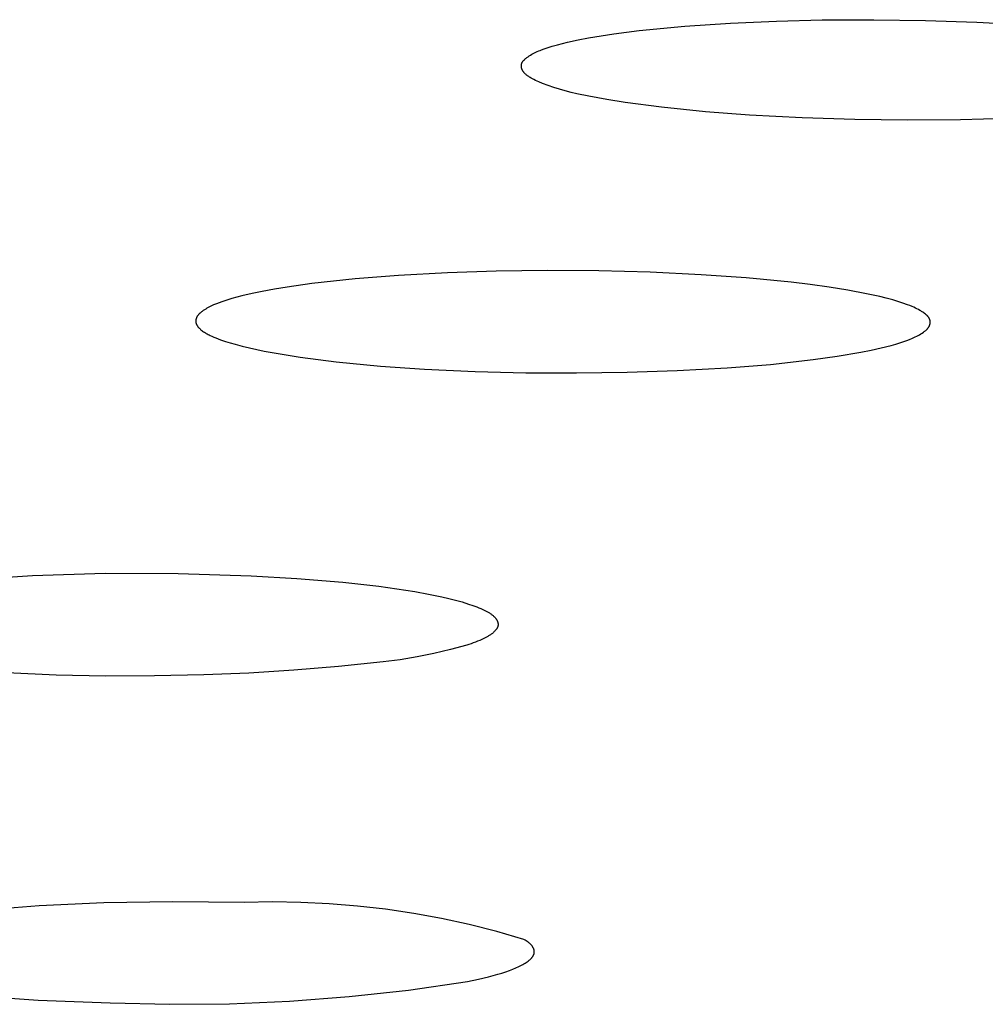
# Model space of a CAD drawing. Units: millimetres. Extents: x -319 to 305, y -304 to 141.
# Drawn here: x -151 to -144, y -288 to -281 of the extents above; entities that cross this region are included whole.
import ezdxf

# ---------------------------------------------------------------- set-up
doc = ezdxf.new("R2010")
doc.units = ezdxf.units.MM
doc.header["$MEASUREMENT"] = 0
doc.layers.add('Default', color=7, linetype='Continuous', true_color=0x000000)

msp = doc.modelspace()

# ---------------------------------------------------------------- linework, layer by layer
at = {"layer": 'Default', "color": 7, "true_color": 0xffffff}
for p, q in [((-146.0828, -281.3395), (-145.7668, -281.3256)), ((-145.7668, -281.3256), (-145.4505, -281.3182)), ((-145.4505, -281.3182), (-145.095, -281.3161)), ((-145.095, -281.3161), (-144.7395, -281.3208)), ((-144.7395, -281.3208), (-144.3843, -281.3324)), ((-144.3843, -281.3324), (-144.0297, -281.3513)), ((-146.8889, -281.4144), (-146.7135, -281.3918)), ((-146.7135, -281.3918), (-146.3984, -281.3611)), ((-146.3984, -281.3611), (-146.0828, -281.3395)), ((-147.207, -281.4719), (-147.1355, -281.4562)), ((-147.1355, -281.4562), (-147.0636, -281.4424)), ((-147.0636, -281.4424), (-146.9764, -281.4276)), ((-146.9764, -281.4276), (-146.8889, -281.4144)), ((-147.426, -281.5402), (-147.4166, -281.5359)), ((-147.4166, -281.5359), (-147.407, -281.5318)), ((-147.407, -281.5318), (-147.3974, -281.528)), ((-147.3974, -281.528), (-147.3876, -281.5243)), ((-147.3876, -281.5243), (-147.368, -281.5173)), ((-147.368, -281.5173), (-147.3482, -281.5107)), ((-147.3482, -281.5107), (-147.3132, -281.4999)), ((-147.3132, -281.4999), (-147.278, -281.4899)), ((-147.278, -281.4899), (-147.2426, -281.4805)), ((-147.2426, -281.4805), (-147.207, -281.4719)), ((-147.5188, -281.6078), (-147.518, -281.6066)), ((-147.518, -281.6066), (-147.5172, -281.6054)), ((-147.5172, -281.6054), (-147.5164, -281.6042)), ((-147.5164, -281.6042), (-147.5155, -281.6031)), ((-147.5155, -281.6031), (-147.5146, -281.6019)), ((-147.5146, -281.6019), (-147.5137, -281.6008)), ((-147.5137, -281.6008), (-147.5118, -281.5986)), ((-147.5118, -281.5986), (-147.5098, -281.5964)), ((-147.5098, -281.5964), (-147.5078, -281.5943)), ((-147.5078, -281.5943), (-147.5057, -281.5922)), ((-147.5057, -281.5922), (-147.5035, -281.5902)), ((-147.5035, -281.5902), (-147.5013, -281.5882)), ((-147.5013, -281.5882), (-147.4968, -281.5842)), ((-147.4968, -281.5842), (-147.4927, -281.5809)), ((-147.4927, -281.5809), (-147.4885, -281.5776)), ((-147.4885, -281.5776), (-147.4843, -281.5744)), ((-147.4843, -281.5744), (-147.4801, -281.5713)), ((-147.4801, -281.5713), (-147.4758, -281.5683)), ((-147.4758, -281.5683), (-147.4715, -281.5653)), ((-147.4715, -281.5653), (-147.4627, -281.5597)), ((-147.4627, -281.5597), (-147.4537, -281.5544)), ((-147.4537, -281.5544), (-147.4446, -281.5494)), ((-147.4446, -281.5494), (-147.4354, -281.5447)), ((-147.4354, -281.5447), (-147.426, -281.5402)), ((-147.5265, -281.6323), (-147.5264, -281.6311)), ((-147.5265, -281.6335), (-147.5265, -281.6323)), ((-147.5265, -281.6347), (-147.5265, -281.6335)), ((-147.5265, -281.6359), (-147.5265, -281.6347)), ((-147.5265, -281.6371), (-147.5265, -281.6359)), ((-147.5264, -281.6383), (-147.5265, -281.6371)), ((-147.5264, -281.6311), (-147.5263, -281.6299)), ((-147.5263, -281.6396), (-147.5264, -281.6383)), ((-147.5263, -281.6299), (-147.5262, -281.6287)), ((-147.5262, -281.6408), (-147.5263, -281.6396)), ((-147.5262, -281.6287), (-147.5261, -281.6275)), ((-147.5261, -281.642), (-147.5262, -281.6408)), ((-147.5261, -281.6275), (-147.5259, -281.6263)), ((-147.5259, -281.6432), (-147.5261, -281.642)), ((-147.5259, -281.6263), (-147.5257, -281.6252)), ((-147.5257, -281.6444), (-147.5259, -281.6432)), ((-147.5257, -281.6252), (-147.5255, -281.624)), ((-147.5255, -281.6456), (-147.5257, -281.6444)), ((-147.5255, -281.624), (-147.5252, -281.6229)), ((-147.5253, -281.6468), (-147.5255, -281.6456)), ((-147.5251, -281.648), (-147.5253, -281.6468)), ((-147.5252, -281.6229), (-147.525, -281.6217)), ((-147.5248, -281.6492), (-147.5251, -281.648)), ((-147.525, -281.6217), (-147.5246, -281.6206)), ((-147.5245, -281.6504), (-147.5248, -281.6492)), ((-147.5246, -281.6206), (-147.5242, -281.6193)), ((-147.5242, -281.6516), (-147.5245, -281.6504)), ((-147.5242, -281.6193), (-147.5238, -281.6179)), ((-147.5239, -281.6528), (-147.5242, -281.6516)), ((-147.5235, -281.654), (-147.5239, -281.6528)), ((-147.5238, -281.6179), (-147.5233, -281.6166)), ((-147.5231, -281.6551), (-147.5235, -281.654)), ((-147.5233, -281.6166), (-147.5227, -281.6153)), ((-147.5228, -281.6563), (-147.5231, -281.6551)), ((-147.5223, -281.6574), (-147.5228, -281.6563)), ((-147.5227, -281.6153), (-147.5222, -281.614)), ((-147.5219, -281.6585), (-147.5223, -281.6574)), ((-147.5222, -281.614), (-147.5216, -281.6127)), ((-147.5211, -281.6605), (-147.5219, -281.6585)), ((-147.5216, -281.6127), (-147.5209, -281.6115)), ((-147.5202, -281.6625), (-147.5211, -281.6605)), ((-147.5209, -281.6115), (-147.5202, -281.6102)), ((-147.5202, -281.6102), (-147.5195, -281.609)), ((-147.5193, -281.6644), (-147.5202, -281.6625)), ((-147.5195, -281.609), (-147.5188, -281.6078)), ((-147.5183, -281.6663), (-147.5193, -281.6644)), ((-147.5173, -281.6682), (-147.5183, -281.6663)), ((-147.5162, -281.67), (-147.5173, -281.6682)), ((-147.5151, -281.6718), (-147.5162, -281.67)), ((-147.5139, -281.6735), (-147.5151, -281.6718)), ((-147.5127, -281.6753), (-147.5139, -281.6735)), ((-147.5115, -281.6769), (-147.5127, -281.6753)), ((-147.5102, -281.6786), (-147.5115, -281.6769)), ((-147.5088, -281.6803), (-147.5102, -281.6786)), ((-147.5074, -281.6819), (-147.5088, -281.6803)), ((-147.506, -281.6834), (-147.5074, -281.6819)), ((-147.5046, -281.685), (-147.506, -281.6834)), ((-147.5031, -281.6865), (-147.5046, -281.685)), ((-147.5015, -281.688), (-147.5031, -281.6865)), ((-147.5, -281.6895), (-147.5015, -281.688)), ((-147.4968, -281.6924), (-147.5, -281.6895)), ((-147.4935, -281.6952), (-147.4968, -281.6924)), ((-147.4901, -281.6979), (-147.4935, -281.6952)), ((-147.4866, -281.7006), (-147.4901, -281.6979)), ((-147.4831, -281.7032), (-147.4866, -281.7006)), ((-147.4759, -281.7081), (-147.4831, -281.7032)), ((-147.4703, -281.7118), (-147.4759, -281.7081)), ((-147.4646, -281.7154), (-147.4703, -281.7118)), ((-147.4589, -281.7188), (-147.4646, -281.7154)), ((-147.4532, -281.7221), (-147.4589, -281.7188)), ((-147.4415, -281.7285), (-147.4532, -281.7221)), ((-147.4296, -281.7345), (-147.4415, -281.7285)), ((-147.4177, -281.7402), (-147.4296, -281.7345)), ((-147.4056, -281.7456), (-147.4177, -281.7402)), ((-147.3811, -281.7557), (-147.4056, -281.7456)), ((-147.3424, -281.7704), (-147.3811, -281.7557)), ((-147.3031, -281.7837), (-147.3424, -281.7704)), ((-147.2635, -281.7959), (-147.3031, -281.7837)), ((-147.2236, -281.807), (-147.2635, -281.7959)), ((-147.1833, -281.8173), (-147.2236, -281.807)), ((-147.1429, -281.8268), (-147.1833, -281.8173)), ((-147.0615, -281.844), (-147.1429, -281.8268)), ((-146.9365, -281.8672), (-147.0615, -281.844)), ((-146.8112, -281.8875), (-146.9365, -281.8672)), ((-146.5594, -281.9206), (-146.8112, -281.8875)), ((-146.257, -281.951), (-146.5594, -281.9206)), ((-145.9538, -281.9738), (-146.257, -281.951)), ((-145.5901, -281.9931), (-145.9538, -281.9738)), ((-145.2261, -282.0046), (-145.5901, -281.9931)), ((-144.8619, -282.0087), (-145.2261, -282.0046)), ((-144.4977, -282.0058), (-144.8619, -282.0087)), ((-144.179, -281.9976), (-144.4977, -282.0058)), ((-148.3735, -283.0801), (-148.6726, -283.1039)), ((-148.0365, -283.0617), (-148.3735, -283.0801)), ((-147.6993, -283.0507), (-148.0365, -283.0617)), ((-147.3456, -283.046), (-147.6993, -283.0507)), ((-146.992, -283.0483), (-147.3456, -283.046)), ((-146.6385, -283.0579), (-146.992, -283.0483)), ((-146.2854, -283.0751), (-146.6385, -283.0579)), ((-145.9748, -283.0971), (-146.2854, -283.0751)), ((-145.6645, -283.1271), (-145.9748, -283.0971)), ((-149.143, -283.161), (-149.2288, -283.1752)), ((-148.9708, -283.1366), (-149.143, -283.161)), ((-148.6726, -283.1039), (-148.9708, -283.1366)), ((-145.5339, -283.1428), (-145.6645, -283.1271)), ((-145.4036, -283.1608), (-145.5339, -283.1428)), ((-145.2739, -283.1818), (-145.4036, -283.1608)), ((-149.4886, -283.2306), (-149.5231, -283.2402)), ((-149.454, -283.2216), (-149.4886, -283.2306)), ((-149.3844, -283.2054), (-149.454, -283.2216)), ((-149.3143, -283.191), (-149.3844, -283.2054)), ((-149.2288, -283.1752), (-149.3143, -283.191)), ((-145.1452, -283.2063), (-145.2739, -283.1818)), ((-145.0543, -283.2263), (-145.1452, -283.2063)), ((-145.009, -283.2376), (-145.0543, -283.2263)), ((-149.6859, -283.3017), (-149.6949, -283.3067)), ((-149.6769, -283.2969), (-149.6859, -283.3017)), ((-149.6677, -283.2924), (-149.6769, -283.2969)), ((-149.6584, -283.288), (-149.6677, -283.2924)), ((-149.6491, -283.2838), (-149.6584, -283.288)), ((-149.6301, -283.276), (-149.6491, -283.2838)), ((-149.6108, -283.2687), (-149.6301, -283.276)), ((-149.5914, -283.2618), (-149.6108, -283.2687)), ((-149.5573, -283.2506), (-149.5914, -283.2618)), ((-149.5231, -283.2402), (-149.5573, -283.2506)), ((-144.9638, -283.2498), (-145.009, -283.2376)), ((-144.9297, -283.2598), (-144.9638, -283.2498)), ((-144.8959, -283.2707), (-144.9297, -283.2598)), ((-144.8627, -283.2825), (-144.8959, -283.2707)), ((-144.8464, -283.2888), (-144.8627, -283.2825)), ((-144.8304, -283.2954), (-144.8464, -283.2888)), ((-144.8194, -283.3002), (-144.8304, -283.2954)), ((-144.8086, -283.3051), (-144.8194, -283.3002)), ((-149.7676, -283.3726), (-149.768, -283.3737)), ((-149.7671, -283.3715), (-149.7676, -283.3726)), ((-149.7666, -283.3702), (-149.7671, -283.3715)), ((-149.7659, -283.3689), (-149.7666, -283.3702)), ((-149.7653, -283.3675), (-149.7659, -283.3689)), ((-149.7646, -283.3663), (-149.7653, -283.3675)), ((-149.7639, -283.365), (-149.7646, -283.3663)), ((-149.7631, -283.3637), (-149.7639, -283.365)), ((-149.7624, -283.3625), (-149.7631, -283.3637)), ((-149.7616, -283.3612), (-149.7624, -283.3625)), ((-149.7608, -283.36), (-149.7616, -283.3612)), ((-149.7599, -283.3588), (-149.7608, -283.36)), ((-149.7591, -283.3577), (-149.7599, -283.3588)), ((-149.7582, -283.3565), (-149.7591, -283.3577)), ((-149.7564, -283.3542), (-149.7582, -283.3565)), ((-149.7544, -283.352), (-149.7564, -283.3542)), ((-149.7525, -283.3498), (-149.7544, -283.352)), ((-149.7504, -283.3477), (-149.7525, -283.3498)), ((-149.7483, -283.3456), (-149.7504, -283.3477)), ((-149.7461, -283.3435), (-149.7483, -283.3456)), ((-149.7439, -283.3415), (-149.7461, -283.3435)), ((-149.7417, -283.3396), (-149.7439, -283.3415)), ((-149.7371, -283.3357), (-149.7417, -283.3396)), ((-149.7331, -283.3325), (-149.7371, -283.3357)), ((-149.729, -283.3293), (-149.7331, -283.3325)), ((-149.7207, -283.3232), (-149.729, -283.3293)), ((-149.7123, -283.3174), (-149.7207, -283.3232)), ((-149.7036, -283.3119), (-149.7123, -283.3174)), ((-149.6949, -283.3067), (-149.7036, -283.3119)), ((-144.7979, -283.3104), (-144.8086, -283.3051)), ((-144.7874, -283.3159), (-144.7979, -283.3104)), ((-144.7769, -283.3218), (-144.7874, -283.3159)), ((-144.7717, -283.3248), (-144.7769, -283.3218)), ((-144.7666, -283.328), (-144.7717, -283.3248)), ((-144.7614, -283.3314), (-144.7666, -283.328)), ((-144.7563, -283.3348), (-144.7614, -283.3314)), ((-144.7512, -283.3383), (-144.7563, -283.3348)), ((-144.7462, -283.342), (-144.7512, -283.3383)), ((-144.7398, -283.3469), (-144.7462, -283.342)), ((-144.7367, -283.3495), (-144.7398, -283.3469)), ((-144.7336, -283.3521), (-144.7367, -283.3495)), ((-144.7306, -283.3547), (-144.7336, -283.3521)), ((-144.7277, -283.3575), (-144.7306, -283.3547)), ((-144.7263, -283.3589), (-144.7277, -283.3575)), ((-144.725, -283.3603), (-144.7263, -283.3589)), ((-144.7236, -283.3617), (-144.725, -283.3603)), ((-144.7223, -283.3632), (-144.7236, -283.3617)), ((-144.721, -283.3646), (-144.7223, -283.3632)), ((-144.7198, -283.3661), (-144.721, -283.3646)), ((-144.7186, -283.3677), (-144.7198, -283.3661)), ((-144.7175, -283.3692), (-144.7186, -283.3677)), ((-144.7163, -283.3707), (-144.7175, -283.3692)), ((-144.7153, -283.3723), (-144.7163, -283.3707)), ((-144.7143, -283.3739), (-144.7153, -283.3723)), ((-149.7719, -283.3918), (-149.772, -283.393)), ((-149.772, -283.393), (-149.772, -283.3941)), ((-149.772, -283.3941), (-149.772, -283.3953)), ((-149.772, -283.3953), (-149.772, -283.3965)), ((-149.772, -283.3965), (-149.772, -283.3976)), ((-149.772, -283.3976), (-149.772, -283.3988)), ((-149.772, -283.3988), (-149.7719, -283.3999)), ((-149.7718, -283.3907), (-149.7719, -283.3918)), ((-149.7719, -283.3999), (-149.7718, -283.4011)), ((-149.7717, -283.3895), (-149.7718, -283.3907)), ((-149.7718, -283.4011), (-149.7717, -283.4022)), ((-149.7716, -283.3883), (-149.7717, -283.3895)), ((-149.7717, -283.4022), (-149.7716, -283.4034)), ((-149.7714, -283.3872), (-149.7716, -283.3883)), ((-149.7716, -283.4034), (-149.7714, -283.4045)), ((-149.7713, -283.386), (-149.7714, -283.3872)), ((-149.7714, -283.4045), (-149.7712, -283.4056)), ((-149.7711, -283.3849), (-149.7713, -283.386)), ((-149.7712, -283.4056), (-149.771, -283.4067)), ((-149.7708, -283.3837), (-149.7711, -283.3849)), ((-149.771, -283.4067), (-149.7708, -283.4078)), ((-149.7706, -283.3826), (-149.7708, -283.3837)), ((-149.7708, -283.4078), (-149.7704, -283.4096)), ((-149.7704, -283.3814), (-149.7706, -283.3826)), ((-149.7701, -283.3803), (-149.7704, -283.3814)), ((-149.7704, -283.4096), (-149.7699, -283.4113)), ((-149.7698, -283.3792), (-149.7701, -283.3803)), ((-149.7699, -283.4113), (-149.7694, -283.4131)), ((-149.7695, -283.3781), (-149.7698, -283.3792)), ((-149.7691, -283.377), (-149.7695, -283.3781)), ((-149.7694, -283.4131), (-149.7688, -283.4148)), ((-149.7688, -283.3759), (-149.7691, -283.377)), ((-149.7684, -283.3748), (-149.7688, -283.3759)), ((-149.7688, -283.4148), (-149.7682, -283.4164)), ((-149.768, -283.3737), (-149.7684, -283.3748)), ((-149.7682, -283.4164), (-149.7675, -283.4181)), ((-149.7675, -283.4181), (-149.7667, -283.4197)), ((-149.7667, -283.4197), (-149.766, -283.4213)), ((-149.766, -283.4213), (-149.7651, -283.4229)), ((-149.7651, -283.4229), (-149.7642, -283.4245)), ((-149.7642, -283.4245), (-149.7633, -283.4261)), ((-149.7633, -283.4261), (-149.7624, -283.4276)), ((-149.7624, -283.4276), (-149.7613, -283.4291)), ((-149.7613, -283.4291), (-149.7603, -283.4306)), ((-149.7603, -283.4306), (-149.7592, -283.4321)), ((-149.7592, -283.4321), (-149.7581, -283.4335)), ((-149.7581, -283.4335), (-149.757, -283.435)), ((-149.757, -283.435), (-149.7558, -283.4364)), ((-149.7558, -283.4364), (-149.7546, -283.4378)), ((-149.7546, -283.4378), (-149.7533, -283.4392)), ((-149.7533, -283.4392), (-149.7508, -283.442)), ((-144.7193, -283.4412), (-144.7182, -283.4396)), ((-144.7182, -283.4396), (-144.7171, -283.4379)), ((-144.7171, -283.4379), (-144.7161, -283.4362)), ((-144.7161, -283.4362), (-144.7151, -283.4345)), ((-144.7151, -283.4345), (-144.7141, -283.4328)), ((-144.7133, -283.3756), (-144.7143, -283.3739)), ((-144.7141, -283.4328), (-144.7132, -283.431)), ((-144.7124, -283.3772), (-144.7133, -283.3756)), ((-144.7132, -283.431), (-144.7123, -283.4292)), ((-144.7116, -283.3789), (-144.7124, -283.3772)), ((-144.7123, -283.4292), (-144.7115, -283.4274)), ((-144.7108, -283.3806), (-144.7116, -283.3789)), ((-144.7115, -283.4274), (-144.7108, -283.4255)), ((-144.7104, -283.3814), (-144.7108, -283.3806)), ((-144.7108, -283.4255), (-144.71, -283.4234)), ((-144.71, -283.3823), (-144.7104, -283.3814)), ((-144.7097, -283.3832), (-144.71, -283.3823)), ((-144.71, -283.4234), (-144.7093, -283.4212)), ((-144.7094, -283.384), (-144.7097, -283.3832)), ((-144.7091, -283.3849), (-144.7094, -283.384)), ((-144.7093, -283.4212), (-144.7086, -283.419)), ((-144.7088, -283.3858), (-144.7091, -283.3849)), ((-144.7085, -283.3867), (-144.7088, -283.3858)), ((-144.7086, -283.419), (-144.7081, -283.4167)), ((-144.7082, -283.3876), (-144.7085, -283.3867)), ((-144.708, -283.3885), (-144.7082, -283.3876)), ((-144.7081, -283.4167), (-144.7076, -283.4144)), ((-144.7077, -283.3894), (-144.708, -283.3885)), ((-144.7075, -283.3905), (-144.7077, -283.3894)), ((-144.7076, -283.4144), (-144.7072, -283.4122)), ((-144.7073, -283.3916), (-144.7075, -283.3905)), ((-144.7071, -283.3927), (-144.7073, -283.3916)), ((-144.7072, -283.4122), (-144.707, -283.411)), ((-144.7069, -283.3938), (-144.7071, -283.3927)), ((-144.707, -283.411), (-144.7068, -283.4099)), ((-144.7067, -283.395), (-144.7069, -283.3938)), ((-144.7068, -283.4099), (-144.7067, -283.4087)), ((-144.7066, -283.3961), (-144.7067, -283.395)), ((-144.7067, -283.4087), (-144.7066, -283.4076)), ((-144.7065, -283.3972), (-144.7066, -283.3961)), ((-144.7066, -283.4076), (-144.7065, -283.4064)), ((-144.7064, -283.3984), (-144.7065, -283.3972)), ((-144.7065, -283.4064), (-144.7064, -283.4053)), ((-144.7064, -283.3995), (-144.7064, -283.3984)), ((-144.7063, -283.4006), (-144.7064, -283.3995)), ((-144.7064, -283.4041), (-144.7063, -283.4029)), ((-144.7064, -283.4053), (-144.7064, -283.4041)), ((-144.7063, -283.4018), (-144.7063, -283.4006)), ((-144.7063, -283.4029), (-144.7063, -283.4018)), ((-149.7508, -283.442), (-149.7481, -283.4446)), ((-149.7481, -283.4446), (-149.7454, -283.4472)), ((-149.7454, -283.4472), (-149.7426, -283.4498)), ((-149.7426, -283.4498), (-149.7398, -283.4523)), ((-149.7398, -283.4523), (-149.7369, -283.4547)), ((-149.7369, -283.4547), (-149.731, -283.4595)), ((-149.731, -283.4595), (-149.7249, -283.464)), ((-149.7249, -283.464), (-149.7188, -283.4683)), ((-149.7188, -283.4683), (-149.7126, -283.4725)), ((-149.7126, -283.4725), (-149.7063, -283.4764)), ((-149.7063, -283.4764), (-149.7, -283.4802)), ((-149.7, -283.4802), (-149.6935, -283.4839)), ((-149.6935, -283.4839), (-149.687, -283.4874)), ((-149.687, -283.4874), (-149.6805, -283.4907)), ((-149.6805, -283.4907), (-149.6738, -283.494)), ((-149.6738, -283.494), (-149.6604, -283.5001)), ((-149.6604, -283.5001), (-149.6468, -283.5059)), ((-149.6468, -283.5059), (-149.6331, -283.5115)), ((-144.8185, -283.5093), (-144.8089, -283.5047)), ((-144.8089, -283.5047), (-144.7993, -283.4999)), ((-144.7993, -283.4999), (-144.7899, -283.495)), ((-144.7899, -283.495), (-144.7806, -283.4897)), ((-144.7806, -283.4897), (-144.7714, -283.4842)), ((-144.7714, -283.4842), (-144.7623, -283.4785)), ((-144.7623, -283.4785), (-144.7534, -283.4725)), ((-144.7534, -283.4725), (-144.7468, -283.4677)), ((-144.7468, -283.4677), (-144.7435, -283.4652)), ((-144.7435, -283.4652), (-144.7403, -283.4627)), ((-144.7403, -283.4627), (-144.7372, -283.4601)), ((-144.7372, -283.4601), (-144.7341, -283.4574)), ((-144.7341, -283.4574), (-144.7311, -283.4547)), ((-144.7311, -283.4547), (-144.7297, -283.4533)), ((-144.7297, -283.4533), (-144.7283, -283.4518)), ((-144.7283, -283.4518), (-144.7269, -283.4504)), ((-144.7269, -283.4504), (-144.7256, -283.4489)), ((-144.7256, -283.4489), (-144.7242, -283.4474)), ((-144.7242, -283.4474), (-144.723, -283.4459)), ((-144.723, -283.4459), (-144.7217, -283.4444)), ((-144.7217, -283.4444), (-144.7205, -283.4428)), ((-144.7205, -283.4428), (-144.7193, -283.4412)), ((-149.6331, -283.5115), (-149.6006, -283.5237)), ((-149.6006, -283.5237), (-149.5676, -283.5351)), ((-149.5676, -283.5351), (-149.5344, -283.5456)), ((-149.5344, -283.5456), (-149.5009, -283.5554)), ((-149.5009, -283.5554), (-149.4513, -283.5686)), ((-149.4513, -283.5686), (-149.4014, -283.5807)), ((-145.0451, -283.5807), (-144.9765, -283.5632)), ((-144.9765, -283.5632), (-144.9424, -283.5535)), ((-144.9424, -283.5535), (-144.9086, -283.5431)), ((-144.9086, -283.5431), (-144.8882, -283.5365)), ((-144.8882, -283.5365), (-144.868, -283.5294)), ((-144.868, -283.5294), (-144.848, -283.5218)), ((-144.848, -283.5218), (-144.8283, -283.5136)), ((-144.8283, -283.5136), (-144.8185, -283.5093)), ((-149.4014, -283.5807), (-149.3011, -283.6019)), ((-149.3011, -283.6019), (-149.1773, -283.6246)), ((-149.1773, -283.6246), (-149.0529, -283.6441)), ((-149.0529, -283.6441), (-148.8029, -283.676)), ((-145.5129, -283.6611), (-145.3478, -283.6379)), ((-145.3478, -283.6379), (-145.1836, -283.6098)), ((-145.1836, -283.6098), (-145.1141, -283.5961)), ((-145.1141, -283.5961), (-145.0451, -283.5807)), ((-148.8029, -283.676), (-148.4987, -283.7051)), ((-148.4987, -283.7051), (-148.1939, -283.7262)), ((-146.1057, -283.7176), (-145.8089, -283.6937)), ((-145.8089, -283.6937), (-145.5129, -283.6611)), ((-148.1939, -283.7262), (-147.845, -283.7427)), ((-147.845, -283.7427), (-147.4957, -283.7516)), ((-147.4957, -283.7516), (-147.1464, -283.7533)), ((-147.1464, -283.7533), (-146.797, -283.7484)), ((-146.797, -283.7484), (-146.4512, -283.7368)), ((-146.4512, -283.7368), (-146.1057, -283.7176)), ((-150.8988, -285.1508), (-150.3962, -285.1348)), ((-150.3962, -285.1348), (-149.8933, -285.1355)), ((-149.8933, -285.1355), (-149.3907, -285.1527)), ((-151.4007, -285.1834), (-150.8988, -285.1508)), ((-149.3907, -285.1527), (-149.0746, -285.1713)), ((-149.0746, -285.1713), (-148.7589, -285.1971)), ((-148.7589, -285.1971), (-148.5095, -285.225)), ((-148.5095, -285.225), (-148.3851, -285.242)), ((-148.3851, -285.242), (-148.2611, -285.2614)), ((-148.2611, -285.2614), (-148.1672, -285.2781)), ((-148.1672, -285.2781), (-148.0739, -285.2972)), ((-148.0739, -285.2972), (-148.0275, -285.3081)), ((-148.0275, -285.3081), (-147.9814, -285.3199)), ((-147.9814, -285.3199), (-147.9356, -285.3329)), ((-147.9356, -285.3329), (-147.8902, -285.3472)), ((-147.8902, -285.3472), (-147.8615, -285.357)), ((-147.8615, -285.357), (-147.8331, -285.3676)), ((-147.8331, -285.3676), (-147.819, -285.3733)), ((-147.819, -285.3733), (-147.8051, -285.3791)), ((-147.8051, -285.3791), (-147.7912, -285.3853)), ((-147.7912, -285.3853), (-147.7775, -285.3918)), ((-147.7775, -285.3918), (-147.7684, -285.3964)), ((-147.7684, -285.3964), (-147.7593, -285.4012)), ((-147.7593, -285.4012), (-147.7548, -285.4036)), ((-147.7548, -285.4036), (-147.7504, -285.4062)), ((-147.7504, -285.4062), (-147.7461, -285.4089)), ((-147.7461, -285.4089), (-147.7418, -285.4116)), ((-147.7418, -285.4116), (-147.7375, -285.4145)), ((-147.7375, -285.4145), (-147.7334, -285.4175)), ((-147.7334, -285.4175), (-147.7293, -285.4206)), ((-147.7293, -285.4206), (-147.7253, -285.4238)), ((-147.7253, -285.4238), (-147.7214, -285.4271)), ((-147.7214, -285.4271), (-147.7176, -285.4306)), ((-147.7176, -285.4306), (-147.7157, -285.4324)), ((-147.7157, -285.4324), (-147.7139, -285.4343)), ((-147.7139, -285.4343), (-147.7121, -285.4362)), ((-147.7121, -285.4362), (-147.7103, -285.4381)), ((-147.7103, -285.4381), (-147.7078, -285.441)), ((-147.7078, -285.441), (-147.7053, -285.444)), ((-147.7053, -285.444), (-147.7029, -285.447)), ((-147.7029, -285.447), (-147.7006, -285.4501)), ((-147.7006, -285.4501), (-147.6996, -285.4517)), ((-147.6996, -285.4517), (-147.6985, -285.4533)), ((-147.6985, -285.4533), (-147.6975, -285.455)), ((-147.6975, -285.455), (-147.6965, -285.4566)), ((-147.6965, -285.4566), (-147.6955, -285.4582)), ((-147.6955, -285.4582), (-147.6946, -285.4599)), ((-147.6946, -285.4599), (-147.6937, -285.4616)), ((-147.6937, -285.4616), (-147.6929, -285.4633)), ((-147.6929, -285.4633), (-147.6921, -285.4649)), ((-147.6921, -285.4649), (-147.6914, -285.4667)), ((-147.6914, -285.4667), (-147.6907, -285.4684)), ((-147.6907, -285.4684), (-147.6901, -285.4701)), ((-147.6901, -285.4701), (-147.6895, -285.4718)), ((-147.6895, -285.4718), (-147.6889, -285.4735)), ((-147.6889, -285.4735), (-147.6885, -285.4753)), ((-147.6885, -285.4753), (-147.688, -285.477)), ((-147.688, -285.477), (-147.6877, -285.4788)), ((-147.7217, -285.5458), (-147.7258, -285.5493)), ((-147.7177, -285.5422), (-147.7217, -285.5458)), ((-147.7137, -285.5383), (-147.7177, -285.5422)), ((-147.7112, -285.5358), (-147.7137, -285.5383)), ((-147.7088, -285.5331), (-147.7112, -285.5358)), ((-147.7064, -285.5304), (-147.7088, -285.5331)), ((-147.7041, -285.5277), (-147.7064, -285.5304)), ((-147.7018, -285.5248), (-147.7041, -285.5277)), ((-147.6997, -285.522), (-147.7018, -285.5248)), ((-147.6987, -285.5205), (-147.6997, -285.522)), ((-147.6977, -285.519), (-147.6987, -285.5205)), ((-147.6967, -285.5175), (-147.6977, -285.519)), ((-147.6958, -285.516), (-147.6967, -285.5175)), ((-147.6949, -285.5145), (-147.6958, -285.516)), ((-147.6941, -285.513), (-147.6949, -285.5145)), ((-147.6933, -285.5115), (-147.6941, -285.513)), ((-147.6925, -285.51), (-147.6933, -285.5115)), ((-147.6918, -285.5084), (-147.6925, -285.51)), ((-147.6911, -285.5069), (-147.6918, -285.5084)), ((-147.6904, -285.5053), (-147.6911, -285.5069)), ((-147.6898, -285.5037), (-147.6904, -285.5053)), ((-147.6893, -285.5022), (-147.6898, -285.5037)), ((-147.6888, -285.5006), (-147.6893, -285.5022)), ((-147.6883, -285.499), (-147.6888, -285.5006)), ((-147.688, -285.4974), (-147.6883, -285.499)), ((-147.6876, -285.4958), (-147.688, -285.4974)), ((-147.6877, -285.4788), (-147.6874, -285.4805)), ((-147.6875, -285.495), (-147.6876, -285.4958)), ((-147.6873, -285.4942), (-147.6875, -285.495)), ((-147.6874, -285.4805), (-147.6872, -285.4814)), ((-147.6872, -285.4934), (-147.6873, -285.4942)), ((-147.6872, -285.4814), (-147.6871, -285.4823)), ((-147.6871, -285.4926), (-147.6872, -285.4934)), ((-147.6871, -285.4823), (-147.687, -285.4831)), ((-147.687, -285.4918), (-147.6871, -285.4926)), ((-147.687, -285.4831), (-147.687, -285.484)), ((-147.687, -285.484), (-147.6869, -285.4849)), ((-147.6869, -285.4902), (-147.687, -285.491)), ((-147.687, -285.491), (-147.687, -285.4918)), ((-147.6869, -285.4849), (-147.6869, -285.4858)), ((-147.6869, -285.4858), (-147.6868, -285.4867)), ((-147.6868, -285.4884), (-147.6869, -285.4893)), ((-147.6869, -285.4893), (-147.6869, -285.4902)), ((-147.6868, -285.4867), (-147.6868, -285.4875)), ((-147.6868, -285.4875), (-147.6868, -285.4884)), ((-147.843, -285.61), (-147.8579, -285.6157)), ((-147.8282, -285.6039), (-147.843, -285.61)), ((-147.8136, -285.5976), (-147.8282, -285.6039)), ((-147.7848, -285.5844), (-147.8136, -285.5976)), ((-147.7752, -285.5797), (-147.7848, -285.5844)), ((-147.7658, -285.575), (-147.7752, -285.5797)), ((-147.7566, -285.57), (-147.7658, -285.575)), ((-147.752, -285.5673), (-147.7566, -285.57)), ((-147.7475, -285.5646), (-147.752, -285.5673)), ((-147.743, -285.5618), (-147.7475, -285.5646)), ((-147.7386, -285.5589), (-147.743, -285.5618)), ((-147.7343, -285.5558), (-147.7386, -285.5589)), ((-147.73, -285.5526), (-147.7343, -285.5558)), ((-147.7258, -285.5493), (-147.73, -285.5526)), ((-148.0163, -285.6618), (-148.1308, -285.6889)), ((-147.9028, -285.6309), (-148.0163, -285.6618)), ((-147.8878, -285.6262), (-147.9028, -285.6309)), ((-147.8728, -285.6212), (-147.8878, -285.6262)), ((-147.8579, -285.6157), (-147.8728, -285.6212)), ((-148.4789, -285.7466), (-148.7876, -285.7784)), ((-148.3622, -285.7313), (-148.4789, -285.7466)), ((-148.2462, -285.712), (-148.3622, -285.7313)), ((-148.1308, -285.6889), (-148.2462, -285.712)), ((-149.0969, -285.8038), (-149.4066, -285.8229)), ((-148.7876, -285.7784), (-149.0969, -285.8038)), ((-150.7352, -285.837), (-151.0746, -285.8228)), ((-150.3956, -285.8438), (-150.7352, -285.837)), ((-150.0561, -285.8434), (-150.3956, -285.8438)), ((-149.7166, -285.8359), (-150.0561, -285.8434)), ((-149.4066, -285.8229), (-149.7166, -285.8359)), ((-150.853, -287.4299), (-151.2617, -287.462)), ((-150.4058, -287.409), (-150.853, -287.4299)), ((-149.9306, -287.4006), (-150.4058, -287.409)), ((-149.4379, -287.4057), (-149.9306, -287.4006)), ((-149.2424, -287.4021), (-149.4379, -287.4057)), ((-149.0469, -287.405), (-149.2424, -287.4021)), ((-148.8516, -287.4144), (-149.0469, -287.405)), ((-148.6568, -287.4304), (-148.8516, -287.4144)), ((-148.4626, -287.4528), (-148.6568, -287.4304)), ((-148.2692, -287.4817), (-148.4626, -287.4528)), ((-148.0769, -287.517), (-148.2692, -287.4817)), ((-147.8859, -287.5587), (-148.0769, -287.517)), ((-147.6964, -287.6068), (-147.8859, -287.5587)), ((-147.5086, -287.6611), (-147.6964, -287.6068)), ((-147.5008, -287.6658), (-147.5086, -287.6611)), ((-147.4935, -287.6705), (-147.5008, -287.6658)), ((-147.4866, -287.6752), (-147.4935, -287.6705)), ((-147.4802, -287.68), (-147.4866, -287.6752)), ((-147.4772, -287.6823), (-147.4802, -287.68)), ((-147.4743, -287.6847), (-147.4772, -287.6823)), ((-147.4714, -287.687), (-147.4743, -287.6847)), ((-147.4687, -287.6894), (-147.4714, -287.687)), ((-147.4661, -287.6918), (-147.4687, -287.6894)), ((-147.4637, -287.6941), (-147.4661, -287.6918)), ((-147.4613, -287.6965), (-147.4637, -287.6941)), ((-147.459, -287.6989), (-147.4613, -287.6965)), ((-147.4569, -287.7012), (-147.459, -287.6989)), ((-147.4549, -287.7036), (-147.4569, -287.7012)), ((-147.4529, -287.706), (-147.4549, -287.7036)), ((-147.4511, -287.7083), (-147.4529, -287.706)), ((-147.4494, -287.7107), (-147.4511, -287.7083)), ((-147.4478, -287.7131), (-147.4494, -287.7107)), ((-147.4463, -287.7154), (-147.4478, -287.7131)), ((-147.4456, -287.7166), (-147.4463, -287.7154)), ((-147.445, -287.7178), (-147.4456, -287.7166)), ((-147.4443, -287.719), (-147.445, -287.7178)), ((-147.4437, -287.7202), (-147.4443, -287.719)), ((-147.4552, -287.7884), (-147.4533, -287.7861)), ((-147.4533, -287.7861), (-147.4515, -287.7838)), ((-147.4515, -287.7838), (-147.4498, -287.7814)), ((-147.4498, -287.7814), (-147.4481, -287.7791)), ((-147.4481, -287.7791), (-147.4466, -287.7767)), ((-147.4466, -287.7767), (-147.4453, -287.7744)), ((-147.4453, -287.7744), (-147.4446, -287.7732)), ((-147.4446, -287.7732), (-147.444, -287.7721)), ((-147.444, -287.7721), (-147.4434, -287.7709)), ((-147.4431, -287.7213), (-147.4437, -287.7202)), ((-147.4434, -287.7709), (-147.4428, -287.7697)), ((-147.4426, -287.7225), (-147.4431, -287.7213)), ((-147.4428, -287.7697), (-147.4423, -287.7685)), ((-147.442, -287.7237), (-147.4426, -287.7225)), ((-147.4423, -287.7685), (-147.4418, -287.7674)), ((-147.4415, -287.7249), (-147.442, -287.7237)), ((-147.4418, -287.7674), (-147.4413, -287.7662)), ((-147.4411, -287.7261), (-147.4415, -287.7249)), ((-147.4413, -287.7662), (-147.4408, -287.765)), ((-147.4406, -287.7272), (-147.4411, -287.7261)), ((-147.4408, -287.765), (-147.4404, -287.7638)), ((-147.4402, -287.7284), (-147.4406, -287.7272)), ((-147.4404, -287.7638), (-147.44, -287.7627)), ((-147.4398, -287.7296), (-147.4402, -287.7284)), ((-147.44, -287.7627), (-147.4396, -287.7615)), ((-147.4394, -287.7308), (-147.4398, -287.7296)), ((-147.4396, -287.7615), (-147.4392, -287.7603)), ((-147.4391, -287.732), (-147.4394, -287.7308)), ((-147.4392, -287.7603), (-147.4389, -287.7591)), ((-147.4388, -287.7332), (-147.4391, -287.732)), ((-147.4389, -287.7591), (-147.4386, -287.7579)), ((-147.4385, -287.7343), (-147.4388, -287.7332)), ((-147.4386, -287.7579), (-147.4384, -287.7568)), ((-147.4382, -287.7355), (-147.4385, -287.7343)), ((-147.4384, -287.7568), (-147.4381, -287.7556)), ((-147.438, -287.7367), (-147.4382, -287.7355)), ((-147.4381, -287.7556), (-147.4379, -287.7544)), ((-147.4378, -287.7379), (-147.438, -287.7367)), ((-147.4379, -287.7544), (-147.4377, -287.7532)), ((-147.4376, -287.7391), (-147.4378, -287.7379)), ((-147.4377, -287.7532), (-147.4376, -287.7521)), ((-147.4375, -287.7402), (-147.4376, -287.7391)), ((-147.4376, -287.7521), (-147.4374, -287.7509)), ((-147.4374, -287.7414), (-147.4375, -287.7402)), ((-147.4373, -287.7426), (-147.4374, -287.7414)), ((-147.4374, -287.7509), (-147.4373, -287.7497)), ((-147.4372, -287.7438), (-147.4373, -287.7426)), ((-147.4373, -287.7485), (-147.4372, -287.7473)), ((-147.4373, -287.7497), (-147.4373, -287.7485)), ((-147.4372, -287.745), (-147.4372, -287.7438)), ((-147.4372, -287.7462), (-147.4372, -287.745)), ((-147.4372, -287.7473), (-147.4372, -287.7462)), ((-147.5636, -287.8573), (-147.5436, -287.8483)), ((-147.5436, -287.8483), (-147.5342, -287.8437)), ((-147.5342, -287.8437), (-147.5252, -287.8392)), ((-147.5252, -287.8392), (-147.5167, -287.8346)), ((-147.5167, -287.8346), (-147.5086, -287.8301)), ((-147.5086, -287.8301), (-147.5009, -287.8255)), ((-147.5009, -287.8255), (-147.4937, -287.8209)), ((-147.4937, -287.8209), (-147.4869, -287.8163)), ((-147.4869, -287.8163), (-147.4805, -287.8117)), ((-147.4805, -287.8117), (-147.4775, -287.8094)), ((-147.4775, -287.8094), (-147.4746, -287.807)), ((-147.4746, -287.807), (-147.4718, -287.8047)), ((-147.4718, -287.8047), (-147.4691, -287.8024)), ((-147.4691, -287.8024), (-147.4665, -287.8001)), ((-147.4665, -287.8001), (-147.464, -287.7978)), ((-147.464, -287.7978), (-147.4617, -287.7954)), ((-147.4617, -287.7954), (-147.4594, -287.7931)), ((-147.4594, -287.7931), (-147.4573, -287.7908)), ((-147.4573, -287.7908), (-147.4552, -287.7884)), ((-147.821, -287.9351), (-147.752, -287.9184)), ((-147.752, -287.9184), (-147.6897, -287.9013)), ((-147.6897, -287.9013), (-147.661, -287.8927)), ((-147.661, -287.8927), (-147.6341, -287.8839)), ((-147.6341, -287.8839), (-147.6089, -287.8751)), ((-147.6089, -287.8751), (-147.5854, -287.8662)), ((-147.5854, -287.8662), (-147.5636, -287.8573)), ((-148.3052, -288.0097), (-147.8968, -287.9514)), ((-147.8968, -287.9514), (-147.821, -287.9351)), ((-149.1266, -288.086), (-148.7153, -288.0546)), ((-148.7153, -288.0546), (-148.3052, -288.0097)), ((-151.0857, -288.0642), (-150.8592, -288.0793)), ((-150.8592, -288.0793), (-150.3636, -288.0993)), ((-150.3636, -288.0993), (-149.9512, -288.1084)), ((-149.9512, -288.1084), (-149.5387, -288.104)), ((-149.5387, -288.104), (-149.1266, -288.086))]:
    msp.add_line(p, q, dxfattribs=at)

doc.saveas('drawing.dxf')
